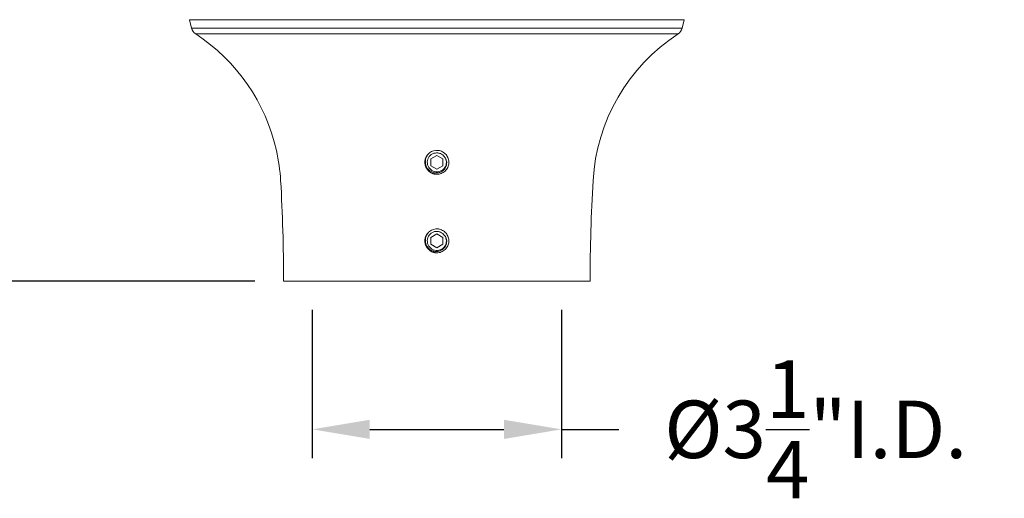
# Model space of a CAD drawing. Extents: x -34 to 73, y -7 to 65.
# Drawn here: x -3 to 9, y -3 to 3 of the extents above; entities that cross this region are included whole.
import ezdxf

# ---------------------------------------------------------------- set-up
doc = ezdxf.new("R2010")
doc.units = 0
doc.header["$MEASUREMENT"] = 0
doc.layers.get('0').update_dxf_attribs({"linetype": 'CONTINUOUS', "lineweight": 15})
doc.layers.get('DEFPOINTS').update_dxf_attribs({"linetype": 'CONTINUOUS'})
doc.layers.add('Text', color=7, linetype='CONTINUOUS')
doc.styles.add('ROMAND', font='romand.shx', dxfattribs={"oblique": 15})
doc.dimstyles.new('ROMAND', dxfattribs={"dimscale": 6, "dimtxt": 0.125, "dimasz": 0.125, "dimexe": 0.0625, "dimexo": 0.0625, "dimgap": 0.0625, "dimtad": 0, "dimtih": 1, "dimtoh": 1, "dimdec": 3, "dimzin": 0, "dimdsep": 46, "dimlunit": 4, "dimtxsty": 'ROMAND', "dimcen": 0, "dimadec": 0, "dimazin": 0, "dimtfac": 1, "dimtdec": 3, "dimtofl": 0, "dimtmove": 0, "dimatfit": 3, "dimfxl": 0, "dimtolj": 1, "dimtzin": 0, "dimarcsym": 0})

# ---------------------------------------------------------------- blocks, each defined once
blk = doc.blocks.new('*D55')
at = {"layer": 'DEFPOINTS', "color": 0}
for p in [(0.375, 0), (3.625, 0), (3.625, -1.934)]:
    blk.add_point(p, dxfattribs=at)
at = {"layer": 'Text', "color": 0, "lineweight": -2}
for p, q in [((0.375, -0.375), (0.375, -2.309)), ((3.625, -0.375), (3.625, -2.309)), ((1.125, -1.934), (2.875, -1.934)), ((3.625, -1.934), (4.375, -1.934))]:
    blk.add_line(p, q, dxfattribs=at)
at = {"layer": 'Text', "color": 0}
for points in [[(1.125, -1.809), (1.125, -2.059), (0.375, -1.934)], [(2.875, -1.809), (2.875, -2.059), (3.625, -1.934)]]:
    blk.add_solid(points, dxfattribs=at)
at = {"layer": 'Text', "color": 0, "insert": (6.943, -1.934), "char_height": 0.75, "attachment_point": 5, "style": 'ROMAND'}
blk.add_mtext('\\A1;%%c3{\\H1.000000x;\\S1/4;}"I.D.', dxfattribs=at)
blk = doc.blocks.new('*D82')
at = {"layer": 'DEFPOINTS', "color": 0}
for p in [(-6.383, 37.78), (-8.51, 0), (0, 0)]:
    blk.add_point(p, dxfattribs=at)
at = {"layer": 'Text', "color": 0, "lineweight": -2}
for p, q in [((-6.758, 37.78), (-8.885, 37.78)), ((-8.51, 37.03), (-8.51, 11.21)), ((-8.51, 0.75), (-8.51, 8.71)), ((-0.375, 0), (-8.885, 0))]:
    blk.add_line(p, q, dxfattribs=at)
at = {"layer": 'Text', "color": 0}
for points in [[(-8.635, 37.03), (-8.385, 37.03), (-8.51, 37.78)], [(-8.635, 0.75), (-8.385, 0.75), (-8.51, 0)]]:
    blk.add_solid(points, dxfattribs=at)
at = {"layer": 'Text', "color": 0, "insert": (-8.51, 9.96), "char_height": 0.75, "attachment_point": 5, "style": 'ROMAND'}
blk.add_mtext('\\A1;3\'-1{\\H1.000000x;\\S3/4;}"', dxfattribs=at)

msp = doc.modelspace()

# ---------------------------------------------------------------- linework, layer by layer
at = {"linetype": 'Continuous'}
for p, q in [((5.2276, 3.4103), (-1.2276, 3.4103)), ((-1.2276, 3.4103), (-1.1996, 3.2982)), ((5.1995, 3.2982), (5.2276, 3.4103)), ((5.1995, 3.2982), (5.2276, 3.4103)), ((-1.1996, 3.2982), (5.1995, 3.2982)), ((5.1466, 3.2239), (-1.1466, 3.2239)), ((0, 0), (4, 0))]:
    msp.add_line(p, q, dxfattribs=at)
for p, q in [((2.0218, 1.7043), (2.0181, 1.7047)), ((1.8768, 1.6455), (1.8768, 1.6455)), ((2.0218, 0.6796), (2.0181, 0.6801)), ((1.8768, 0.6209), (1.8768, 0.6208))]:
    msp.add_line(p, q)
at = {"color": 8}
for points in [[(2, 1.64), (1.9218, 1.5949), (1.9218, 1.5047), (2, 1.4596), (2.0781, 1.5047), (2.0781, 1.5949)], [(2, 0.6153), (1.9219, 0.5702), (1.9219, 0.48), (2, 0.4349), (2.0781, 0.48), (2.0781, 0.5702)]]:
    msp.add_lwpolyline(points, close=True, dxfattribs=at)
at = {"linetype": 'Continuous'}
for centre, radius, start, end in [((-1.0783, 3.3285), 0.125, 194.03624, 236.87195), ((-2.4876, 1.169), 2.4538, 12.55132, 56.87195), ((6.4876, 1.169), 2.4538, 123.12805, 176.683), ((5.0783, 3.3285), 0.125, 303.12805, 345.96376), ((-2.4876, 1.169), 2.4538, 3.317, 12.55132), ((-22.6569, 0), 22.6569, 0, 3.317), ((26.6568, 0), 22.6569, 176.683, 180), ((-22.6569, 0), 22.6569, 0, 0.93744)]:
    msp.add_arc(centre, radius, start, end, dxfattribs=at)
for centre in [(2, 1.5498), (2, 0.5251)]:
    msp.add_arc(centre, 0.156, 83.2251, 128.2251)
at = {"color": 8}
for centre in [(2, 1.5498), (2, 0.5251)]:
    msp.add_arc(centre, 0.1248, 108.37787, 26.62213, dxfattribs=at)
for points, knots in [([(1.9034, 1.6723), (1.9032, 1.6722), (1.902, 1.6712), (1.8999, 1.6695), (1.897, 1.667), (1.8944, 1.6646), (1.8919, 1.6624), (1.8896, 1.66), (1.8872, 1.6576), (1.8847, 1.6549), (1.8821, 1.652), (1.8794, 1.6488), (1.8766, 1.6453), (1.8738, 1.6416), (1.8711, 1.6378), (1.8687, 1.6341), (1.8664, 1.6305), (1.8642, 1.6267), (1.862, 1.6227), (1.8599, 1.6185), (1.8578, 1.6141), (1.8558, 1.6095), (1.854, 1.6049), (1.8523, 1.6003), (1.8509, 1.5958), (1.8496, 1.5914), (1.8485, 1.5872), (1.8476, 1.5831), (1.8467, 1.5792), (1.8461, 1.5754), (1.8455, 1.5715), (1.845, 1.5676), (1.8446, 1.5636), (1.8443, 1.5599), (1.8441, 1.5563), (1.844, 1.553), (1.844, 1.5497), (1.844, 1.5463), (1.8441, 1.5426), (1.8443, 1.5387), (1.8447, 1.5345), (1.8452, 1.5301), (1.8459, 1.5254), (1.8466, 1.5209), (1.8475, 1.5166), (1.8485, 1.5125), (1.8496, 1.5082), (1.8509, 1.5038), (1.8523, 1.4993), (1.854, 1.4947), (1.8558, 1.4901), (1.8578, 1.4855), (1.8599, 1.4811), (1.862, 1.4769), (1.8642, 1.4729), (1.8664, 1.4692), (1.8686, 1.4656), (1.8708, 1.4623), (1.873, 1.4591), (1.8754, 1.4559), (1.8778, 1.4528), (1.8803, 1.4497), (1.8828, 1.4468), (1.8851, 1.4442), (1.8874, 1.4418), (1.8897, 1.4394), (1.8922, 1.437), (1.8948, 1.4345), (1.8978, 1.4319), (1.901, 1.4292), (1.9044, 1.4264), (1.9082, 1.4236), (1.912, 1.421), (1.9157, 1.4185), (1.9193, 1.4163), (1.9231, 1.4141), (1.9271, 1.4119), (1.9313, 1.4097), (1.9357, 1.4076), (1.9403, 1.4057), (1.9449, 1.4038), (1.9495, 1.4022), (1.954, 1.4007), (1.9583, 1.3994), (1.9626, 1.3983), (1.9666, 1.3974), (1.9706, 1.3966), (1.9744, 1.3959), (1.9782, 1.3953), (1.9822, 1.3948), (1.9861, 1.3944), (1.9899, 1.3941), (1.9934, 1.3939), (1.9968, 1.3938), (1.9989, 1.3938), (2, 1.3938)], [0, 0, 0, 0, 0.0014503, 0.011786, 0.0215584, 0.0307674, 0.039413, 0.0474953, 0.0563402, 0.0658556, 0.0760414, 0.0868977, 0.0984243, 0.1106215, 0.123489, 0.1340697, 0.1450643, 0.1564729, 0.1682952, 0.1805315, 0.1931817, 0.2062458, 0.2192818, 0.2319057, 0.2441175, 0.2559173, 0.267305, 0.2780882, 0.2884739, 0.2984621, 0.3080528, 0.3189519, 0.3292876, 0.33906, 0.348269, 0.3569146, 0.3649969, 0.3738418, 0.3833572, 0.393543, 0.4043992, 0.4159259, 0.428123, 0.4409906, 0.4515713, 0.4625659, 0.4739744, 0.4857968, 0.4980331, 0.5106833, 0.5237473, 0.5367833, 0.5494073, 0.5616191, 0.5734189, 0.5848066, 0.5955898, 0.6059755, 0.6159637, 0.6255544, 0.6364534, 0.6467892, 0.6565615, 0.6657705, 0.6744162, 0.6824984, 0.6913433, 0.7008587, 0.7110446, 0.7219008, 0.7334275, 0.7456246, 0.7584922, 0.7690729, 0.7800675, 0.791476, 0.8032984, 0.8155347, 0.8281849, 0.8412489, 0.8542853, 0.8669095, 0.8791216, 0.8909216, 0.9023095, 0.9130928, 0.9234786, 0.9334668, 0.9430575, 0.9539565, 0.964292, 0.9740642, 0.9832729, 0.9919182, 1, 1, 1, 1]), ([(2, 1.3938), (2.0191, 1.3938), (2.039, 1.3975), (2.076, 1.4121), (2.093, 1.4231), (2.114, 1.4429), (2.1204, 1.4501), (2.1319, 1.466), (2.137, 1.4746), (2.1497, 1.5016), (2.1546, 1.5213), (2.1563, 1.5503), (2.1559, 1.5599), (2.1535, 1.5792), (2.1513, 1.5889), (2.142, 1.6173), (2.1321, 1.635), (2.1134, 1.6574), (2.1066, 1.6641), (2.0915, 1.6765), (2.0833, 1.682), (2.0572, 1.6963), (2.0378, 1.7024), (2.0184, 1.7047)], [0, 0, 0, 0, 0.125, 0.125, 0.25, 0.25, 0.3125, 0.3125, 0.375, 0.375, 0.5, 0.5, 0.5625, 0.5625, 0.625, 0.625, 0.75, 0.75, 0.8125, 0.8125, 0.875, 0.875, 1, 1, 1, 1]), ([(1.9034, 0.6476), (1.9032, 0.6475), (1.902, 0.6466), (1.8999, 0.6448), (1.897, 0.6423), (1.8944, 0.64), (1.892, 0.6377), (1.8896, 0.6354), (1.8872, 0.6329), (1.8847, 0.6303), (1.8821, 0.6273), (1.8794, 0.6241), (1.8766, 0.6206), (1.8738, 0.6169), (1.8712, 0.6131), (1.8687, 0.6094), (1.8665, 0.6058), (1.8643, 0.602), (1.8621, 0.598), (1.8599, 0.5938), (1.8578, 0.5894), (1.8559, 0.5848), (1.854, 0.5802), (1.8524, 0.5756), (1.8509, 0.5711), (1.8496, 0.5668), (1.8485, 0.5625), (1.8476, 0.5585), (1.8468, 0.5545), (1.8461, 0.5507), (1.8455, 0.5469), (1.845, 0.5429), (1.8446, 0.539), (1.8443, 0.5352), (1.8441, 0.5317), (1.844, 0.5283), (1.844, 0.525), (1.844, 0.5216), (1.8442, 0.518), (1.8444, 0.514), (1.8447, 0.5099), (1.8452, 0.5054), (1.8459, 0.5008), (1.8467, 0.4963), (1.8476, 0.4919), (1.8485, 0.4878), (1.8496, 0.4835), (1.8509, 0.4791), (1.8524, 0.4747), (1.854, 0.4701), (1.8559, 0.4654), (1.8578, 0.4609), (1.8599, 0.4564), (1.862, 0.4522), (1.8642, 0.4483), (1.8664, 0.4445), (1.8687, 0.4409), (1.8709, 0.4376), (1.8731, 0.4344), (1.8754, 0.4313), (1.8778, 0.4281), (1.8803, 0.425), (1.8828, 0.4222), (1.8852, 0.4195), (1.8875, 0.4171), (1.8898, 0.4147), (1.8922, 0.4124), (1.8949, 0.4099), (1.8978, 0.4072), (1.901, 0.4045), (1.9045, 0.4018), (1.9082, 0.3989), (1.912, 0.3963), (1.9157, 0.3939), (1.9193, 0.3916), (1.9231, 0.3894), (1.9271, 0.3872), (1.9313, 0.385), (1.9357, 0.383), (1.9403, 0.381), (1.9449, 0.3791), (1.9495, 0.3775), (1.954, 0.376), (1.9584, 0.3748), (1.9626, 0.3737), (1.9667, 0.3727), (1.9706, 0.3719), (1.9744, 0.3712), (1.9783, 0.3706), (1.9822, 0.3701), (1.9862, 0.3697), (1.9899, 0.3694), (1.9935, 0.3693), (1.9968, 0.3691), (1.999, 0.3691), (2, 0.3691)], [0, 0, 0, 0, 0.0014503, 0.011786, 0.0215584, 0.0307674, 0.039413, 0.0474953, 0.0563402, 0.0658556, 0.0760414, 0.0868977, 0.0984243, 0.1106215, 0.123489, 0.1340697, 0.1450643, 0.1564729, 0.1682952, 0.1805315, 0.1931817, 0.2062458, 0.2192818, 0.2319057, 0.2441175, 0.2559173, 0.267305, 0.2780882, 0.2884739, 0.2984621, 0.3080528, 0.3189519, 0.3292876, 0.33906, 0.348269, 0.3569146, 0.3649969, 0.3738418, 0.3833572, 0.393543, 0.4043992, 0.4159259, 0.428123, 0.4409906, 0.4515713, 0.4625659, 0.4739744, 0.4857968, 0.4980331, 0.5106833, 0.5237473, 0.5367833, 0.5494073, 0.5616191, 0.5734189, 0.5848066, 0.5955898, 0.6059755, 0.6159637, 0.6255544, 0.6364534, 0.6467892, 0.6565615, 0.6657705, 0.6744162, 0.6824984, 0.6913433, 0.7008587, 0.7110446, 0.7219008, 0.7334275, 0.7456246, 0.7584922, 0.7690729, 0.7800675, 0.791476, 0.8032984, 0.8155347, 0.8281849, 0.8412489, 0.8542853, 0.8669095, 0.8791216, 0.8909216, 0.9023095, 0.9130928, 0.9234786, 0.9334668, 0.9430575, 0.9539565, 0.964292, 0.9740642, 0.9832729, 0.9919182, 1, 1, 1, 1]), ([(2, 0.3691), (2.0191, 0.3691), (2.039, 0.3728), (2.076, 0.3874), (2.093, 0.3984), (2.114, 0.4182), (2.1204, 0.4255), (2.132, 0.4413), (2.137, 0.4499), (2.1497, 0.4769), (2.1546, 0.4966), (2.1563, 0.5256), (2.156, 0.5352), (2.1535, 0.5546), (2.1513, 0.5643), (2.1421, 0.5926), (2.1321, 0.6104), (2.1134, 0.6327), (2.1066, 0.6394), (2.0916, 0.6518), (2.0834, 0.6574), (2.0572, 0.6716), (2.0378, 0.6777), (2.0184, 0.68)], [0, 0, 0, 0, 0.125, 0.125, 0.25, 0.25, 0.3125, 0.3125, 0.375, 0.375, 0.5, 0.5, 0.5625, 0.5625, 0.625, 0.625, 0.75, 0.75, 0.8125, 0.8125, 0.875, 0.875, 1, 1, 1, 1])]:
    msp.add_open_spline(points, degree=3, knots=knots)
for points, knots in [([(2.1115, 1.6057), (2.1182, 1.5942), (2.1228, 1.5819), (2.1283, 1.5558), (2.1288, 1.5426), (2.1267, 1.5228), (2.1255, 1.5162), (2.1222, 1.5035), (2.12, 1.4973), (2.1148, 1.4851), (2.1116, 1.4792), (2.1046, 1.468), (2.1007, 1.4628), (2.0921, 1.4528), (2.0874, 1.4481), (2.0773, 1.4394), (2.072, 1.4355), (2.0554, 1.4249), (2.0431, 1.4194), (2.0241, 1.4141), (2.0176, 1.4127), (2.0045, 1.411), (1.9978, 1.4107), (1.9847, 1.4109), (1.9781, 1.4114), (1.9651, 1.4134), (1.9585, 1.4149), (1.9396, 1.4207), (1.9276, 1.4262), (1.9052, 1.4407), (1.8953, 1.4493), (1.8822, 1.4642), (1.8782, 1.4695), (1.8709, 1.4805), (1.8676, 1.4862), (1.859, 1.504), (1.8548, 1.5168), (1.8513, 1.5362), (1.8505, 1.5427), (1.8499, 1.5559), (1.85, 1.5626), (1.8517, 1.5823), (1.8545, 1.5953), (1.8634, 1.6203), (1.8694, 1.6319), (1.8806, 1.6483), (1.8848, 1.6535), (1.8937, 1.6634), (1.8984, 1.668), (1.9034, 1.6724)], [0, 0, 0, 0, 0.0625, 0.0625, 0.125, 0.125, 0.15625, 0.15625, 0.1875, 0.1875, 0.21875, 0.21875, 0.25, 0.25, 0.28125, 0.28125, 0.3125, 0.3125, 0.375, 0.375, 0.40625, 0.40625, 0.4375, 0.4375, 0.46875, 0.46875, 0.5, 0.5, 0.5625, 0.5625, 0.625, 0.625, 0.65625, 0.65625, 0.6875, 0.6875, 0.75, 0.75, 0.78125, 0.78125, 0.8125, 0.8125, 0.875, 0.875, 0.9375, 0.9375, 0.96875, 0.96875, 1, 1, 1, 1]), ([(1.9804, 1.6705), (1.9916, 1.6724), (2.0031, 1.6726), (2.0198, 1.6706), (2.0253, 1.6696), (2.0362, 1.6668), (2.0416, 1.6649), (2.0573, 1.6585), (2.067, 1.6528), (2.0848, 1.6387), (2.0926, 1.6305), (2.0992, 1.6213)], [0, 0, 0, 0, 0.25, 0.25, 0.375, 0.375, 0.5, 0.5, 0.75, 0.75, 1, 1, 1, 1]), ([(2.1116, 0.5811), (2.1182, 0.5695), (2.1229, 0.5572), (2.1283, 0.5311), (2.1289, 0.5179), (2.1268, 0.4981), (2.1256, 0.4916), (2.1222, 0.4788), (2.1201, 0.4726), (2.1148, 0.4605), (2.1117, 0.4545), (2.1047, 0.4434), (2.1008, 0.4381), (2.0921, 0.4281), (2.0874, 0.4234), (2.0774, 0.4147), (2.0721, 0.4108), (2.0554, 0.4002), (2.0431, 0.3947), (2.0241, 0.3894), (2.0177, 0.3881), (2.0045, 0.3864), (1.9979, 0.386), (1.9847, 0.3862), (1.9781, 0.3867), (1.9651, 0.3888), (1.9586, 0.3903), (1.9396, 0.396), (1.9276, 0.4016), (1.9053, 0.416), (1.8954, 0.4246), (1.8823, 0.4396), (1.8782, 0.4449), (1.8709, 0.4559), (1.8677, 0.4616), (1.8591, 0.4793), (1.8549, 0.4921), (1.8513, 0.5115), (1.8506, 0.518), (1.8499, 0.5313), (1.8501, 0.5379), (1.8517, 0.5576), (1.8545, 0.5706), (1.8634, 0.5956), (1.8694, 0.6073), (1.8807, 0.6236), (1.8848, 0.6289), (1.8937, 0.6387), (1.8984, 0.6433), (1.9035, 0.6477)], [0, 0, 0, 0, 0.0625, 0.0625, 0.125, 0.125, 0.15625, 0.15625, 0.1875, 0.1875, 0.21875, 0.21875, 0.25, 0.25, 0.28125, 0.28125, 0.3125, 0.3125, 0.375, 0.375, 0.40625, 0.40625, 0.4375, 0.4375, 0.46875, 0.46875, 0.5, 0.5, 0.5625, 0.5625, 0.625, 0.625, 0.65625, 0.65625, 0.6875, 0.6875, 0.75, 0.75, 0.78125, 0.78125, 0.8125, 0.8125, 0.875, 0.875, 0.9375, 0.9375, 0.96875, 0.96875, 1, 1, 1, 1]), ([(1.9804, 0.6459), (1.9916, 0.6477), (2.0031, 0.6479), (2.0198, 0.646), (2.0253, 0.6449), (2.0363, 0.6421), (2.0417, 0.6403), (2.0573, 0.6338), (2.067, 0.6281), (2.0848, 0.614), (2.0926, 0.6059), (2.0992, 0.5966)], [0, 0, 0, 0, 0.25, 0.25, 0.375, 0.375, 0.5, 0.5, 0.75, 0.75, 1, 1, 1, 1])]:
    msp.add_open_spline(points, degree=3, knots=knots, dxfattribs=at)
for points in [[(1.9606, 1.6682), (1.9671, 1.6695), (1.9737, 1.6703), (1.9804, 1.6705)], [(2.0992, 1.6213), (2.1038, 1.6164), (2.1079, 1.6112), (2.1115, 1.6057)], [(1.9607, 0.6436), (1.9671, 0.6448), (1.9737, 0.6456), (1.9804, 0.6459)], [(2.0992, 0.5966), (2.1038, 0.5917), (2.1079, 0.5865), (2.1116, 0.5811)]]:
    msp.add_open_spline(points, degree=3, dxfattribs=at)

# ---------------------------------------------------------------- dimensions: what is measured, and where the dimension line sits
at = {"layer": 'Text'}
dim = msp.add_linear_dim(base=(-8.5095, 0), p1=(-6.3827, 37.7802), p2=(0, 0), angle=90, dimstyle='ROMAND', dxfattribs=at)
dim.commit()
dim.dimension.update_dxf_attribs({"geometry": '*D82', "text_midpoint": (-8.5095, 9.9597), "dimtype": 160})
dim = msp.add_linear_dim(base=(3.625, -1.9336), p1=(0.375, 0), p2=(3.625, 0), text='%%c<>I.D.', dimstyle='ROMAND', dxfattribs=at)
dim.commit()
dim.dimension.update_dxf_attribs({"geometry": '*D55', "text_midpoint": (6.943, -1.9336)})

doc.saveas('drawing.dxf')
